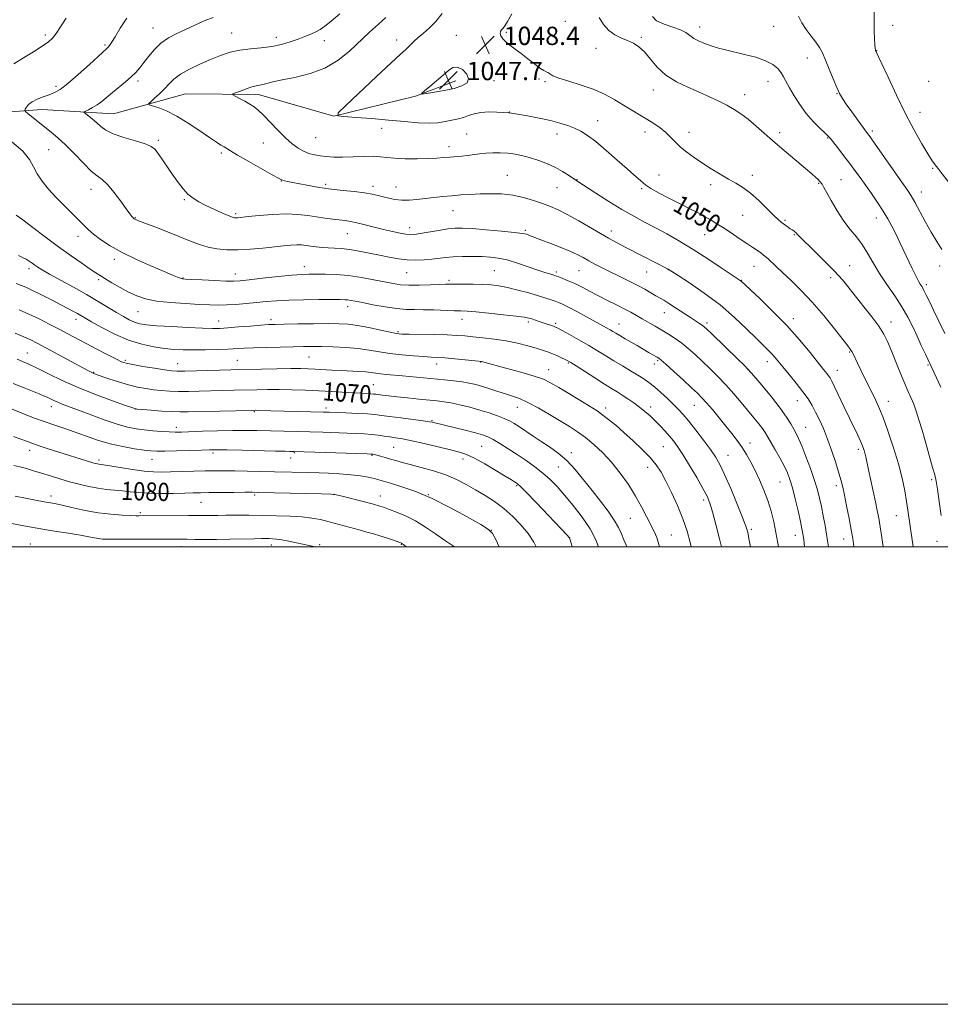
# Model space of a CAD drawing. Extents: x 2184800 to 2187700, y 297300 to 300200.
# Drawn here: x 2185062 to 2185464, y 297300 to 297730 of the extents above; entities that cross this region are included whole.
import ezdxf
from ezdxf.enums import TextEntityAlignment as Align

# ---------------------------------------------------------------- set-up
doc = ezdxf.new("R2010")
doc.units = 0
doc.header["$MEASUREMENT"] = 0
for name, color, linetype, lineweight in [('BREAKLINE DTM HARD', 7, 'Continuous', 0), ('CONTOUR INDEX', 41, 'Continuous', 13), ('CONTOUR INDEX LABEL', 244, 'Continuous', 0), ('CONTOUR INTERMEDIATE', 44, 'Continuous', 0), ('CONTOUR INTERMEDIATE DEPRESSION', 44, 'Continuous', 0), ('GRID LINE', 7, 'Continuous', 0), ('SPOT ELEVATION', 7, 'Continuous', 0), ('SPOT ELEVATION DTM', 2, 'Continuous', 13)]:
    doc.layers.add(name, color=color, linetype=linetype, lineweight=lineweight)
doc.styles.add('Style-WORKING', font='WORKING.shx')

# ---------------------------------------------------------------- blocks, each defined once
blk = doc.blocks.new('SPOT')
at = {"layer": 'SPOT ELEVATION'}
for p, q in [((-3.91, -3.91), (3.82, 3.81)), ((-1.65, 3.77), (1.72, -3.93))]:
    blk.add_line(p, q, dxfattribs=at)

msp = doc.modelspace()

# ---------------------------------------------------------------- linework, layer by layer
at = {"layer": 'BREAKLINE DTM HARD'}
msp.add_polyline3d([(2185000, 297679.177, 1063.003), (2185039.76, 297688.7, 1060.18), (2185071.17, 297691.05, 1057.31), (2185102.55, 297689.14, 1055.05), (2185134.02, 297697.88, 1052.84), (2185165.95, 297697.56, 1051.51), (2185198.84, 297688.19, 1050.02), (2185234.58, 297696.88, 1048.07), (2185252.2, 297703.62, 1047.45)], dxfattribs=at)
at = {"layer": 'CONTOUR INDEX', "flags": 128}
for points, elevation in [([(2185452.041, 297500), (2185451.923, 297500.8971), (2185449.774, 297515.929), (2185449.168, 297519.7649), (2185448.346, 297524.389), (2185447.1919, 297529.868), (2185445.59, 297536.19), (2185443.497, 297543.208), (2185441.1579, 297550.231), (2185438.89, 297556.437), (2185436.923, 297561.259), (2185435.135, 297565.155), (2185433.316, 297568.841), (2185429.378, 297576.781), (2185427.7139, 297580.173), (2185425.747, 297584.223), (2185425.172, 297585.314), (2185424.576, 297586.247), (2185423.461, 297587.733), (2185421.263, 297590.564), (2185417.62, 297595.233), (2185412.967, 297601.017), (2185407.939, 297606.8941), (2185403.102, 297612.019), (2185398.731, 297616.273), (2185395.032, 297619.717), (2185392.1549, 297622.415), (2185388.5, 297625.888), (2185387.427, 297626.856), (2185386.519, 297627.586), (2185385.465, 297628.349), (2185383.989, 297629.378), (2185381.965, 297630.763), (2185379.301, 297632.5561), (2185376.002, 297634.75), (2185372.443, 297637.098), (2185369.092, 297639.293), (2185366.2761, 297641.114), (2185363.743, 297642.679), (2185361.099, 297644.19), (2185358.012, 297645.825), (2185354.387, 297647.67), (2185350.191, 297649.786), (2185345.522, 297652.169), (2185341.001, 297654.5399), (2185337.3829, 297656.557), (2185335.184, 297657.978), (2185333.974, 297658.9811), (2185333.084, 297659.844), (2185331.898, 297660.873), (2185329.992, 297662.47), (2185326.995, 297665.063), (2185322.741, 297668.853), (2185317.892, 297673.142), (2185313.322, 297677.004), (2185309.679, 297679.74), (2185306.727, 297681.55), (2185304.005, 297682.859), (2185301.089, 297684.025), (2185297.679, 297685.14), (2185293.512, 297686.227), (2185288.5299, 297687.288), (2185283.515, 297688.234), (2185275.633, 297689.618), (2185275.333, 297689.645), (2185272.967, 297689.776), (2185270.134, 297689.915), (2185266.614, 297689.966), (2185263.113, 297689.756), (2185260.179, 297689.179), (2185257.725, 297688.394), (2185255.504, 297687.624), (2185253.317, 297687.036), (2185249.005, 297686.1181), (2185246.841, 297685.61), (2185244.231, 297685.183), (2185240.664, 297685.024), (2185235.766, 297685.261), (2185229.698, 297685.787), (2185222.759, 297686.436), (2185215.378, 297687.062), (2185208.518, 297687.595), (2185203.276, 297687.982), (2185200.592, 297688.36), (2185200.793, 297689.6169), (2185204.052, 297692.83), (2185217.4789, 297705.423), (2185223.929, 297711.439), (2185227.985, 297715.176), (2185230.133, 297717.131), (2185231.368, 297718.287), (2185232.541, 297719.465), (2185233.945, 297720.854), (2185235.7309, 297722.48), (2185237.995, 297724.39), (2185240.616, 297726.7), (2185243.42, 297729.548), (2185246.2221, 297732.947)], 1050), ([(2185469.303, 297657.066), (2185462.2449, 297666.076), (2185460.333, 297668.681), (2185458.429, 297671.644), (2185455.821, 297676.048), (2185452.528, 297681.957), (2185448.753, 297689.18), (2185444.757, 297697.322), (2185441.048, 297705.174), (2185435.613, 297716.8369), (2185435.524, 297717.091), (2185435.412, 297717.775), (2185435.281, 297719.278), (2185435.137, 297721.886), (2185435.017, 297725.479), (2185434.961, 297729.84), (2185434.994, 297734.661)], 1040), ([(2185058.945, 297711.051), (2185063.176, 297713.604), (2185067.611, 297716.305), (2185071.4309, 297718.719), (2185074.059, 297720.573), (2185075.869, 297722.252), (2185077.478, 297724.303), (2185079.411, 297727.174), (2185081.849, 297730.907)], 1060), ([(2185393.113, 297500), (2185392.863, 297501.526), (2185392.0399, 297506.125), (2185391.084, 297510.814), (2185389.938, 297515.509), (2185388.535, 297520.175), (2185386.839, 297524.762), (2185384.952, 297529.156), (2185383.014, 297533.23), (2185381.125, 297536.898), (2185379.2409, 297540.23), (2185377.281, 297543.334), (2185375.166, 297546.334), (2185372.819, 297549.397), (2185370.169, 297552.704), (2185367.216, 297556.326), (2185364.27, 297559.887), (2185361.713, 297562.902), (2185359.745, 297565.094), (2185357.823, 297567.021), (2185355.2199, 297569.448), (2185351.499, 297572.856), (2185347.398, 297576.5901), (2185343.945, 297579.71), (2185341.886, 297581.529), (2185340.834, 297582.373), (2185340.121, 297582.819), (2185336.699, 297584.784), (2185331.421, 297587.861), (2185326.2, 297590.866), (2185323.849, 297592.234), (2185322.12, 297593.265), (2185320.802, 297594.066), (2185319.561, 297594.805), (2185318.065, 297595.6559), (2185309.2501, 297600.493), (2185305.068, 297602.761), (2185301.388, 297604.712), (2185298.81, 297605.997), (2185297.03, 297606.776), (2185295.516, 297607.333), (2185293.776, 297607.9221), (2185291.462, 297608.659), (2185288.259, 297609.6301), (2185284.026, 297610.864), (2185279.302, 297612.166), (2185274.796, 297613.285), (2185271.004, 297614.027), (2185267.573, 297614.441), (2185263.935, 297614.632), (2185259.741, 297614.699), (2185255.512, 297614.699), (2185249.605, 297614.677), (2185247.6141, 297614.659), (2185244.96, 297614.583), (2185240.929, 297614.432), (2185236.156, 297614.293), (2185231.61, 297614.28), (2185227.965, 297614.49), (2185224.705, 297614.955), (2185221.017, 297615.692), (2185216.309, 297616.674), (2185210.878, 297617.7), (2185205.2421, 297618.526), (2185199.876, 297618.974), (2185195.077, 297619.1281), (2185191.099, 297619.14), (2185187.9699, 297619.116), (2185184.814, 297618.987), (2185180.527, 297618.641), (2185174.454, 297618.019), (2185167.712, 297617.275), (2185161.866, 297616.615), (2185157.972, 297616.205), (2185155.0639, 297616.0441), (2185151.665, 297616.09), (2185146.782, 297616.291), (2185141.338, 297616.56), (2185136.737, 297616.803), (2185134.002, 297616.959), (2185132.6331, 297617.101), (2185131.749, 297617.3371), (2185130.521, 297617.795), (2185128.337, 297618.682), (2185124.635, 297620.228), (2185119.134, 297622.564), (2185112.662, 297625.447), (2185106.322, 297628.535), (2185101.019, 297631.5281), (2185096.855, 297634.267), (2185093.7279, 297636.635), (2185091.453, 297638.602), (2185089.509, 297640.504), (2185087.287, 297642.7689), (2185080.918, 297649.124), (2185077.39, 297652.744), (2185074.121, 297656.306), (2185071.32, 297659.729), (2185069.1581, 297662.973), (2185067.61, 297666.058), (2185065.861, 297669.235), (2185062.897, 297672.815), (2185058.117, 297676.939)], 1060), ([(2185326.9211, 297500), (2185326.747, 297500.397), (2185325.59, 297502.962), (2185324.522, 297505.552), (2185323.253, 297508.369), (2185321.397, 297511.639), (2185318.689, 297515.515), (2185315.342, 297519.873), (2185311.688, 297524.521), (2185308, 297529.244), (2185304.316, 297533.747), (2185300.613, 297537.715), (2185296.881, 297540.934), (2185293.158, 297543.59), (2185289.493, 297545.9729), (2185285.956, 297548.2939), (2185279.928, 297552.332), (2185277.694, 297553.784), (2185275.646, 297554.96), (2185273.318, 297556.054), (2185270.343, 297557.222), (2185266.744, 297558.455), (2185262.646, 297559.705), (2185258.225, 297560.914), (2185253.867, 297561.988), (2185250.012, 297562.826), (2185246.9021, 297563.37), (2185243.9841, 297563.734), (2185235.983, 297564.515), (2185230.9871, 297565.013), (2185226.356, 297565.492), (2185222.756, 297565.887), (2185220.165, 297566.195), (2185217.1951, 297566.585), (2185216.191, 297566.7), (2185214.947, 297566.7949), (2185210.494, 297567.026), (2185207.08, 297567.221), (2185197.834, 297567.808), (2185192.297, 297568.112), (2185186.405, 297568.363), (2185180.483, 297568.542), (2185174.885, 297568.638), (2185169.8491, 297568.643), (2185165.134, 297568.581), (2185155.333, 297568.361), (2185150.102, 297568.232), (2185139.936, 297567.952), (2185135.2699, 297567.854), (2185130.964, 297567.849), (2185127.045, 297567.976), (2185123.427, 297568.228), (2185119.996, 297568.587), (2185116.6191, 297569.055), (2185113.084, 297569.717), (2185109.165, 297570.682), (2185104.789, 297571.987), (2185100.526, 297573.385), (2185095.027, 297575.2811), (2185093.973, 297575.662), (2185093.395, 297575.903), (2185092.722, 297576.234), (2185091.28, 297577), (2185072.929, 297586.949), (2185069.2249, 297588.918), (2185066.353, 297590.3501), (2185063.354, 297591.704), (2185059.568, 297593.309)], 1070), ([(2185251.412, 297500), (2185250.734, 297500.4661), (2185247.225, 297502.785), (2185243.225, 297505.557), (2185238.903, 297508.506), (2185234.461, 297511.246), (2185230.126, 297513.464), (2185226.235, 297515.137), (2185223.155, 297516.315), (2185221.015, 297517.092), (2185219.012, 297517.731), (2185216.11, 297518.537), (2185211.674, 297519.707), (2185202.471, 297522.088), (2185199.889, 297522.702), (2185197.521, 297522.97), (2185193.4069, 297523.104), (2185166.023, 297523.744), (2185163.078, 297523.785), (2185159.893, 297523.779), (2185155.135, 297523.742), (2185149.552, 297523.687), (2185144.414, 297523.626), (2185140.597, 297523.566), (2185137.3929, 297523.498), (2185133.703, 297523.409), (2185128.763, 297523.303), (2185123.157, 297523.25), (2185117.811, 297523.335), (2185113.4201, 297523.614), (2185109.776, 297524.004), (2185106.447, 297524.392), (2185099.511, 297525.039), (2185095.753, 297525.528), (2185091.763, 297526.276), (2185087.6, 297527.254), (2185083.345, 297528.4), (2185079.086, 297529.646), (2185074.954, 297530.913), (2185071.089, 297532.1139), (2185067.6001, 297533.179), (2185064.467, 297534.095), (2185061.64, 297534.865), (2185059.0469, 297535.513)], 1080)]:
    msp.add_lwpolyline(points, dxfattribs=dict(at, elevation=elevation))
at = {"layer": 'CONTOUR INTERMEDIATE', "flags": 128}
for points, elevation in [([(2185426.176, 297500), (2185426.158, 297500.143), (2185425.648, 297503.622), (2185424.985, 297507.424), (2185424.035, 297512.377), (2185422.9569, 297517.786), (2185421.981, 297522.572), (2185421.251, 297526.018), (2185420.562, 297528.837), (2185419.626, 297532.102), (2185418.233, 297536.58), (2185416.503, 297541.809), (2185414.636, 297547.022), (2185412.804, 297551.596), (2185411.057, 297555.492), (2185409.419, 297558.815), (2185407.855, 297561.7219), (2185406.108, 297564.556), (2185403.864, 297567.712), (2185400.958, 297571.421), (2185397.816, 297575.258), (2185395.01, 297578.636), (2185391.466, 297582.921), (2185390.175, 297584.374), (2185388.724, 297585.859), (2185383.705, 297590.809), (2185379.415, 297595.069), (2185373.971, 297600.212), (2185367.621, 297605.649), (2185360.745, 297610.814), (2185354.272, 297615.243), (2185349.261, 297618.497), (2185344.951, 297621.26), (2185339.224, 297624.178), (2185333.593, 297627.067), (2185326.44, 297630.807), (2185318.901, 297634.89), (2185311.944, 297638.849), (2185305.878, 297642.382), (2185300.8469, 297645.227), (2185296.87, 297647.231), (2185293.47, 297648.672), (2185290.043, 297649.936), (2185286.117, 297651.3), (2185281.723, 297652.616), (2185277.025, 297653.625), (2185272.1839, 297654.1409), (2185267.37, 297654.263), (2185262.752, 297654.16), (2185258.451, 297653.972), (2185254.384, 297653.72), (2185250.42, 297653.395), (2185246.46, 297652.996), (2185242.543, 297652.552), (2185238.741, 297652.103), (2185235.117, 297651.698), (2185231.699, 297651.435), (2185228.507, 297651.424), (2185225.557, 297651.733), (2185222.864, 297652.265), (2185220.436, 297652.8801), (2185218.1909, 297653.466), (2185215.662, 297654.025), (2185212.29, 297654.585), (2185207.79, 297655.157), (2185202.984, 297655.686), (2185196.452, 297656.367), (2185194.651, 297656.617), (2185192.388, 297657.02), (2185178.6, 297659.65), (2185177.216, 297659.933), (2185176.4801, 297660.116), (2185175.9019, 297660.347), (2185174.684, 297661.013), (2185171.954, 297662.557), (2185161.669, 297668.349), (2185156.777, 297671.139), (2185153.701, 297672.953), (2185150.863, 297674.721), (2185149.516, 297675.51), (2185147.515, 297676.7351), (2185144.483, 297678.748), (2185140.219, 297681.722), (2185135.224, 297685.116), (2185130.176, 297688.213), (2185125.677, 297690.448), (2185122.029, 297691.875), (2185119.458, 297692.7), (2185118.131, 297693.16), (2185117.967, 297693.613), (2185118.828, 297694.447), (2185120.525, 297695.939), (2185122.679, 297697.915), (2185124.864, 297700.088), (2185126.8159, 297702.232), (2185128.93, 297704.347), (2185131.763, 297706.497), (2185135.682, 297708.708), (2185140.287, 297710.887), (2185144.99, 297712.905), (2185149.347, 297714.6471), (2185153.512, 297716.044), (2185157.784, 297717.04), (2185162.369, 297717.635), (2185167.095, 297718.06), (2185171.696, 297718.601), (2185175.945, 297719.473), (2185179.785, 297720.589), (2185183.199, 297721.788), (2185186.1791, 297722.936), (2185188.743, 297724.013), (2185190.9201, 297725.0261), (2185192.818, 297726.052), (2185194.8821, 297727.454), (2185197.64, 297729.665), (2185201.3979, 297732.921)], 1054), ([(2185464.352, 297513.592), (2185463.4711, 297519.784), (2185462.663, 297525.153), (2185462.06, 297528.679), (2185461.456, 297531.327), (2185460.563, 297534.56), (2185457.549, 297545.208), (2185455.934, 297550.85), (2185454.575, 297555.475), (2185453.404, 297559.175), (2185452.273, 297562.278), (2185451.053, 297565.132), (2185449.669, 297568.165), (2185448.062, 297571.824), (2185446.216, 297576.363), (2185442.477, 297585.853), (2185440.882, 297589.616), (2185439.189, 297592.94), (2185436.98, 297596.422), (2185433.989, 297600.482), (2185430.5489, 297604.8541), (2185424.097, 297612.91), (2185421.091, 297616.547), (2185417.648, 297620.401), (2185413.503, 297624.684), (2185409.242, 297628.896), (2185402.111, 297635.786), (2185401.48, 297636.444), (2185400.768, 297637.295), (2185400.3949, 297637.64), (2185399.872, 297637.988), (2185399.184, 297638.398), (2185398.3389, 297638.927), (2185397.358, 297639.608), (2185394.316, 297641.862), (2185393.035, 297642.946), (2185391.045, 297644.836), (2185388.092, 297647.785), (2185384.548, 297651.245), (2185380.943, 297654.466), (2185377.6669, 297656.899), (2185374.5481, 297658.806), (2185371.276, 297660.6541), (2185367.633, 297662.803), (2185363.772, 297665.191), (2185359.943, 297667.6519), (2185356.366, 297670.051), (2185353.153, 297672.371), (2185350.389, 297674.625), (2185348.096, 297676.823), (2185346.036, 297678.9571), (2185343.906, 297681.018), (2185341.465, 297683), (2185338.711, 297684.932), (2185335.7071, 297686.844), (2185332.501, 297688.776), (2185329.103, 297690.784), (2185325.509, 297692.927), (2185321.681, 297695.23), (2185317.434, 297697.567), (2185312.547, 297699.774), (2185306.997, 297701.7171), (2185301.548, 297703.369), (2185297.159, 297704.7341), (2185294.5131, 297705.815), (2185293.178, 297706.628), (2185292.44, 297707.1889), (2185291.669, 297707.574), (2185290.555, 297708.104), (2185288.867, 297709.157), (2185286.4739, 297710.975), (2185283.643, 297713.251), (2185280.738, 297715.539), (2185278.078, 297717.491), (2185275.794, 297719.135), (2185273.971, 297720.595), (2185272.674, 297721.963), (2185271.892, 297723.21), (2185271.593, 297724.273), (2185271.728, 297725.124), (2185272.173, 297725.858), (2185272.788, 297726.603), (2185273.521, 297727.588), (2185274.679, 297729.4511), (2185276.662, 297732.93)], 1048), ([(2185404.608, 297500), (2185404.222, 297503.143), (2185403.878, 297505.543), (2185403.446, 297507.863), (2185402.759, 297511.017), (2185401.713, 297515.59), (2185400.467, 297520.834), (2185399.244, 297525.671), (2185398.185, 297529.331), (2185397.087, 297532.274), (2185395.665, 297535.269), (2185393.751, 297538.847), (2185391.65, 297542.595), (2185388.448, 297548.191), (2185387.375, 297549.934), (2185386.173, 297551.636), (2185384.519, 297553.749), (2185382.385, 297556.362), (2185376.862, 297563.028), (2185373.619, 297566.848), (2185370.186, 297570.698), (2185366.667, 297574.384), (2185363.174, 297577.84), (2185359.822, 297581.031), (2185356.694, 297583.933), (2185353.736, 297586.546), (2185350.863, 297588.8749), (2185348.002, 297590.941), (2185345.121, 297592.816), (2185342.202, 297594.586), (2185339.248, 297596.314), (2185333.65, 297599.555), (2185331.171, 297601.017), (2185328.663, 297602.462), (2185325.796, 297604.012), (2185322.345, 297605.753), (2185318.505, 297607.64), (2185314.581, 297609.594), (2185310.831, 297611.53), (2185307.341, 297613.349), (2185304.154, 297614.946), (2185301.3261, 297616.236), (2185298.976, 297617.212), (2185297.24, 297617.884), (2185296.159, 297618.286), (2185295.4, 297618.543), (2185293.174, 297619.205), (2185291.05, 297619.87), (2185287.937, 297620.909), (2185283.759, 297622.356), (2185279.063, 297623.935), (2185274.55, 297625.288), (2185270.717, 297626.148), (2185267.241, 297626.594), (2185263.597, 297626.791), (2185259.43, 297626.877), (2185255.074, 297626.855), (2185251.035, 297626.702), (2185247.6651, 297626.408), (2185241.7139, 297625.658), (2185238.383, 297625.359), (2185234.745, 297625.227), (2185230.931, 297625.353), (2185227.035, 297625.798), (2185223.009, 297626.502), (2185218.767, 297627.376), (2185214.2931, 297628.32), (2185209.844, 297629.2), (2185205.744, 297629.8711), (2185202.23, 297630.238), (2185199.178, 297630.406), (2185196.378, 297630.529), (2185193.669, 297630.729), (2185191.101, 297631.002), (2185188.775, 297631.312), (2185186.734, 297631.616), (2185184.777, 297631.85), (2185182.647, 297631.942), (2185180.091, 297631.838), (2185176.887, 297631.5469), (2185167.811, 297630.525), (2185162.312, 297629.994), (2185156.912, 297629.671), (2185152.075, 297629.7), (2185147.772, 297630.108), (2185143.851, 297630.892), (2185140.1101, 297632.047), (2185136.155, 297633.566), (2185131.5409, 297635.443), (2185126.077, 297637.605), (2185120.5811, 297639.734), (2185113.481, 297642.467), (2185112.271, 297642.949), (2185111.819, 297643.153), (2185111.55, 297643.305), (2185111.296, 297643.501), (2185110.986, 297643.8), (2185110.515, 297644.33), (2185109.629, 297645.466), (2185108.037, 297647.652), (2185105.589, 297651.085), (2185102.7, 297654.988), (2185099.9279, 297658.338), (2185097.643, 297660.458), (2185095.467, 297662.051), (2185092.838, 297664.166), (2185089.377, 297667.5341), (2185085.443, 297671.615), (2185081.583, 297675.552), (2185078.211, 297678.691), (2185075.223, 297681.199), (2185069.564, 297685.6871), (2185065.1, 297689.2849), (2185064.07, 297690.155), (2185063.775, 297690.648), (2185063.962, 297691.185), (2185064.455, 297692.084), (2185065.376, 297693.248), (2185066.928, 297694.4731), (2185069.203, 297695.594), (2185071.867, 297696.5959), (2185074.479, 297697.499), (2185076.783, 297698.4191), (2185079.263, 297699.848), (2185082.591, 297702.372), (2185087.131, 297706.284), (2185092.024, 297710.7), (2185099.663, 297717.696), (2185100.218, 297718.252), (2185100.8059, 297718.966), (2185101.733, 297720.337), (2185103.222, 297722.83), (2185105.439, 297726.654), (2185108.318, 297731.003)], 1058), ([(2185414.986, 297500), (2185414.667, 297502.52), (2185414.204, 297505.49), (2185413.546, 297509.216), (2185412.756, 297513.425), (2185411.94, 297517.542), (2185411.152, 297521.192), (2185410.2249, 297524.8), (2185408.934, 297528.989), (2185407.158, 297534.117), (2185405.173, 297539.479), (2185403.357, 297544.102), (2185401.982, 297547.297), (2185400.893, 297549.498), (2185399.832, 297551.421), (2185398.527, 297553.702), (2185396.655, 297556.67), (2185393.876, 297560.575), (2185390.064, 297565.456), (2185385.9229, 297570.511), (2185382.368, 297574.728), (2185379.989, 297577.45), (2185378.0791, 297579.449), (2185375.608, 297581.853), (2185364.077, 297592.95), (2185361.859, 297595.064), (2185360.655, 297596.144), (2185359.789, 297596.793), (2185358.667, 297597.536), (2185354.68, 297600.119), (2185348.23, 297604.362), (2185345.235, 297606.302), (2185343.0369, 297607.665), (2185339.602, 297609.673), (2185337.448, 297610.952), (2185334.751, 297612.515), (2185331.478, 297614.301), (2185327.658, 297616.24), (2185323.587, 297618.227), (2185319.621, 297620.149), (2185316.056, 297621.914), (2185312.929, 297623.516), (2185310.216, 297624.971), (2185307.804, 297626.316), (2185305.241, 297627.671), (2185301.988, 297629.177), (2185297.749, 297630.904), (2185293.207, 297632.644), (2185289.288, 297634.12), (2185286.68, 297635.128), (2185284.125, 297636.172), (2185283.122, 297636.521), (2185281.3, 297636.888), (2185277.781, 297637.34), (2185272.098, 297637.912), (2185265.437, 297638.504), (2185259.398, 297638.981), (2185255.123, 297639.227), (2185251.936, 297639.195), (2185248.702, 297638.854), (2185244.626, 297638.216), (2185236.536, 297636.8), (2185234.0389, 297636.423), (2185232.255, 297636.347), (2185230.378, 297636.5529), (2185227.764, 297637.017), (2185224.445, 297637.715), (2185220.616, 297638.617), (2185216.508, 297639.67), (2185212.487, 297640.72), (2185208.951, 297641.5911), (2185206.1551, 297642.157), (2185203.76, 297642.511), (2185198.345, 297643.136), (2185194.976, 297643.565), (2185191.313, 297644.099), (2185187.42, 297644.712), (2185183.073, 297645.232), (2185177.976, 297645.449), (2185172.058, 297645.229), (2185166.157, 297644.7419), (2185161.336, 297644.238), (2185156.8521, 297643.756), (2185156.105, 297643.705), (2185155.478, 297643.74), (2185154.493, 297644.005), (2185152.711, 297644.687), (2185149.869, 297645.899), (2185146.4, 297647.458), (2185142.914, 297649.107), (2185139.893, 297650.668), (2185137.323, 297652.266), (2185135.061, 297654.108), (2185132.966, 297656.362), (2185130.889, 297659.055), (2185128.681, 297662.182), (2185121.995, 297671.843), (2185120.603, 297673.714), (2185119.044, 297674.955), (2185116.401, 297676.027), (2185112.1109, 297677.302), (2185107.045, 297678.778), (2185102.427, 297680.3651), (2185099.176, 297681.982), (2185096.979, 297683.602), (2185095.212, 297685.212), (2185093.405, 297686.773), (2185091.699, 297688.145), (2185090.383, 297689.16), (2185089.7, 297689.727), (2185089.695, 297690.045), (2185090.364, 297690.384), (2185091.667, 297690.974), (2185093.417, 297691.869), (2185095.391, 297693.08), (2185097.427, 297694.611), (2185102.069, 297698.5019), (2185107.748, 297703.078), (2185110.325, 297705.273), (2185112.364, 297707.261), (2185114.091, 297709.259), (2185115.85, 297711.557), (2185117.9309, 297714.332), (2185120.401, 297717.3001), (2185123.273, 297720.064), (2185126.545, 297722.334), (2185130.154, 297724.248), (2185134.0251, 297726.056), (2185138.068, 297727.931), (2185142.141, 297729.753), (2185146.088, 297731.327)], 1056), ([(2185438.86, 297500), (2185438.312, 297504.001), (2185437.637, 297508.66), (2185437.02, 297512.434), (2185436.376, 297515.812), (2185435.583, 297519.558), (2185432.523, 297533.532), (2185431.334, 297539.205), (2185430.932, 297540.981), (2185430.503, 297542.524), (2185429.926, 297544.135), (2185429.077, 297546.1041), (2185427.854, 297548.685), (2185424.232, 297556.126), (2185421.905, 297560.994), (2185417.6831, 297569.875), (2185416.464, 297572.362), (2185415.714, 297573.731), (2185415.095, 297574.633), (2185414.265, 297575.693), (2185412.862, 297577.44), (2185406.981, 297584.836), (2185402.345, 297590.438), (2185396.825, 297596.634), (2185390.757, 297602.847), (2185384.99, 297608.397), (2185376.674, 297616.109), (2185376.376, 297616.323), (2185368.149, 297621.914), (2185362.23, 297625.859), (2185355.898, 297629.93), (2185349.921, 297633.55), (2185344.423, 297636.678), (2185339.363, 297639.406), (2185334.643, 297641.874), (2185329.908, 297644.401), (2185324.743, 297647.35), (2185318.967, 297650.904), (2185313.338, 297654.511), (2185304.649, 297660.169), (2185301.415, 297662.333), (2185298.846, 297663.945), (2185295.734, 297665.6629), (2185292.213, 297667.294), (2185288.501, 297668.745), (2185284.834, 297669.951), (2185281.391, 297670.864), (2185278.111, 297671.507), (2185274.876, 297671.917), (2185271.605, 297672.131), (2185268.381, 297672.161), (2185265.324, 297672.014), (2185262.516, 297671.714), (2185257.31, 297670.975), (2185254.71, 297670.696), (2185249.508, 297670.2539), (2185246.901, 297670.007), (2185243.907, 297669.766), (2185240.078, 297669.58), (2185235.1981, 297669.496), (2185229.977, 297669.541), (2185225.362, 297669.734), (2185221.982, 297670.068), (2185219.205, 297670.411), (2185216.083, 297670.603), (2185211.946, 297670.54), (2185207.239, 297670.349), (2185202.684, 297670.213), (2185198.845, 297670.274), (2185195.657, 297670.511), (2185192.899, 297670.859), (2185190.373, 297671.287), (2185187.979, 297671.892), (2185185.64, 297672.804), (2185183.266, 297674.153), (2185180.699, 297676.073), (2185177.768, 297678.699), (2185174.409, 297682.034), (2185168.034, 297688.608), (2185165.829, 297690.721), (2185164.046, 297692.155), (2185162.18, 297693.355), (2185159.897, 297694.651), (2185157.5509, 297695.915), (2185155.666, 297696.905), (2185154.687, 297697.473), (2185154.737, 297697.839), (2185155.8589, 297698.3199), (2185157.984, 297699.128), (2185160.59, 297700.081), (2185163.045, 297700.896), (2185164.885, 297701.371), (2185166.322, 297701.641), (2185167.737, 297701.922), (2185169.533, 297702.393), (2185172.192, 297703.079), (2185176.2151, 297703.969), (2185181.864, 297705.104), (2185188.426, 297706.735), (2185194.9489, 297709.167), (2185200.682, 297712.576), (2185205.681, 297716.619), (2185214.441, 297724.789), (2185218.303, 297728.306), (2185221.634, 297731.238)], 1052), ([(2185464.081, 297569.765), (2185457.38, 297584.077), (2185455.577, 297587.96), (2185453.745, 297591.938), (2185451.852, 297596.022), (2185449.719, 297600.2791), (2185447.128, 297604.789), (2185443.969, 297609.585), (2185440.557, 297614.52), (2185437.318, 297619.402), (2185434.557, 297624.049), (2185432.125, 297628.33), (2185429.7539, 297632.121), (2185427.229, 297635.413), (2185424.536, 297638.63), (2185421.713, 297642.309), (2185418.847, 297646.746), (2185416.22, 297651.278), (2185412.905, 297657.268), (2185412.249, 297658.38), (2185411.896, 297658.893), (2185411.579, 297659.291), (2185411.146, 297659.763), (2185410.476, 297660.429), (2185409.415, 297661.429), (2185407.684, 297662.981), (2185404.968, 297665.324), (2185396.522, 297672.451), (2185391.798, 297676.496), (2185383.461, 297683.81), (2185379.934, 297686.761), (2185376.783, 297689.127), (2185373.773, 297691.087), (2185370.6209, 297692.889), (2185367.086, 297694.734), (2185363.082, 297696.6629), (2185358.564, 297698.673), (2185353.578, 297700.796), (2185348.541, 297703.201), (2185343.964, 297706.093), (2185340.226, 297709.545), (2185337.188, 297713.114), (2185334.582, 297716.228), (2185332.1601, 297718.465), (2185329.758, 297720.002), (2185327.234, 297721.168), (2185324.503, 297722.284), (2185321.712, 297723.652), (2185319.067, 297725.566), (2185316.751, 297728.21), (2185314.861, 297731.333)], 1046), ([(2185465.899, 297593.123), (2185463.246, 297598.587), (2185460.926, 297603.32), (2185459.114, 297607.09), (2185457.755, 297609.952), (2185456.734, 297612.027), (2185455.9271, 297613.5), (2185455.166, 297614.795), (2185454.272, 297616.3949), (2185453.104, 297618.683), (2185451.665, 297621.633), (2185446.252, 297632.953), (2185444.421, 297636.7161), (2185442.728, 297640.074), (2185440.99, 297643.259), (2185438.962, 297646.614), (2185436.488, 297650.364), (2185433.784, 297654.28), (2185428.8089, 297661.3341), (2185426.589, 297664.429), (2185424.237, 297667.6011), (2185421.616, 297671.014), (2185419.056, 297674.282), (2185415.718, 297678.492), (2185414.728, 297679.609), (2185413.372, 297680.929), (2185411.169, 297683.01), (2185408.356, 297685.849), (2185405.345, 297689.303), (2185402.506, 297693.179), (2185400.019, 297697.069), (2185398.0231, 297700.515), (2185395.442, 297705.278), (2185394.304, 297707.101), (2185392.841, 297708.91), (2185390.707, 297710.692), (2185387.548, 297712.366), (2185383.21, 297713.863), (2185378.326, 297715.156), (2185370.043, 297717.0859), (2185367.026, 297717.855), (2185364.227, 297718.686), (2185361.327, 297719.693), (2185358.532, 297720.851), (2185356.179, 297722.1), (2185354.429, 297723.386), (2185352.743, 297724.668), (2185350.405, 297725.911), (2185346.982, 297727.108), (2185343.166, 297728.38), (2185339.9341, 297729.874), (2185338.043, 297731.697)], 1044), ([(2185464.629, 297629.858), (2185462.4109, 297633.35), (2185459.925, 297637.484), (2185457.314, 297642.135), (2185452.754, 297650.563), (2185451.19, 297653.275), (2185449.555, 297655.78), (2185447.089, 297659.317), (2185435.463, 297675.867), (2185433.184, 297679.069), (2185431.7081, 297681.098), (2185430.141, 297683.224), (2185427.846, 297686.364), (2185425.193, 297690.027), (2185422.806, 297693.371), (2185421.13, 297695.836), (2185419.896, 297697.982), (2185418.656, 297700.649), (2185417.084, 297704.401), (2185415.339, 297708.685), (2185413.7, 297712.671), (2185412.347, 297715.751), (2185411.058, 297718.205), (2185409.512, 297720.5339), (2185407.509, 297723.135), (2185405.335, 297725.979), (2185403.397, 297728.933), (2185401.958, 297731.813)], 1042), ([(2185380.878, 297500), (2185380.28, 297503.532), (2185379.719, 297506.402), (2185378.948, 297509.014), (2185377.51, 297512.7831), (2185375.134, 297518.618), (2185372.281, 297525.421), (2185369.596, 297531.587), (2185367.517, 297535.968), (2185365.657, 297539.225), (2185363.419, 297542.473), (2185360.411, 297546.512), (2185357.045, 297550.878), (2185353.935, 297554.793), (2185351.509, 297557.704), (2185349.454, 297559.971), (2185347.269, 297562.176), (2185344.601, 297564.743), (2185341.6929, 297567.441), (2185338.933, 297569.879), (2185336.576, 297571.786), (2185334.328, 297573.379), (2185331.759, 297574.995), (2185328.566, 297576.892), (2185324.952, 297579.014), (2185321.244, 297581.224), (2185317.673, 297583.423), (2185314.083, 297585.649), (2185310.217, 297587.977), (2185305.978, 297590.411), (2185301.897, 297592.68), (2185298.66, 297594.444), (2185296.73, 297595.475), (2185295.667, 297595.993), (2185294.807, 297596.331), (2185293.62, 297596.756), (2185292.099, 297597.287), (2185290.374, 297597.876), (2185288.574, 297598.478), (2185285.334, 297599.528), (2185284.002, 297599.909), (2185282.073, 297600.274), (2185278.587, 297600.739), (2185273.013, 297601.37), (2185266.554, 297602.045), (2185260.848, 297602.595), (2185257.04, 297602.898), (2185254.325, 297603.033), (2185251.408, 297603.128), (2185242.614, 297603.442), (2185238.031, 297603.553), (2185234.161, 297603.583), (2185230.5241, 297603.684), (2185226.382, 297604.051), (2185221.282, 297604.804), (2185215.93, 297605.757), (2185211.32, 297606.647), (2185208.189, 297607.267), (2185206.2379, 297607.639), (2185204.911, 297607.8391), (2185203.609, 297607.936), (2185201.562, 297607.97), (2185197.956, 297607.976), (2185192.329, 297607.9729), (2185185.615, 297607.925), (2185179.098, 297607.779), (2185173.745, 297607.501), (2185169.2549, 297607.122), (2185165.006, 297606.688), (2185160.543, 297606.25), (2185156.067, 297605.874), (2185151.943, 297605.631), (2185148.34, 297605.57), (2185144.642, 297605.669), (2185140.036, 297605.888), (2185134.031, 297606.204), (2185127.419, 297606.668), (2185121.311, 297607.348), (2185116.524, 297608.31), (2185112.689, 297609.601), (2185109.1421, 297611.262), (2185105.411, 297613.272), (2185101.798, 297615.3481), (2185098.797, 297617.143), (2185096.681, 297618.457), (2185094.827, 297619.676), (2185092.388, 297621.329), (2185088.72, 297623.831), (2185083.976, 297627.129), (2185078.51, 297631.054), (2185072.732, 297635.358), (2185067.286, 297639.48), (2185062.87, 297642.778), (2185059.987, 297644.8061)], 1062), ([(2185368.2331, 297500), (2185367.4031, 297503.475), (2185365.836, 297509.739), (2185364.382, 297515.246), (2185363.228, 297519.077), (2185362.0009, 297522.0671), (2185360.184, 297525.488), (2185357.457, 297530.214), (2185354.283, 297535.531), (2185351.324, 297540.325), (2185349.06, 297543.776), (2185347.268, 297546.224), (2185345.546, 297548.301), (2185343.5829, 297550.506), (2185341.426, 297552.813), (2185339.21, 297555.061), (2185337.032, 297557.131), (2185334.821, 297559.067), (2185332.471, 297560.954), (2185329.9221, 297562.843), (2185327.326, 297564.651), (2185324.885, 297566.263), (2185322.673, 297567.648), (2185320.265, 297569.122), (2185317.109, 297571.087), (2185312.917, 297573.761), (2185304.732, 297579.042), (2185302.48, 297580.475), (2185301.1789, 297581.2321), (2185300.007, 297581.805), (2185298.332, 297582.574), (2185296.28, 297583.488), (2185294.17, 297584.387), (2185292.195, 297585.161), (2185290.044, 297585.901), (2185287.282, 297586.747), (2185283.591, 297587.79), (2185279.126, 297588.9071), (2185274.161, 297589.929), (2185268.995, 297590.721), (2185264.021, 297591.304), (2185259.656, 297591.737), (2185256.094, 297592.071), (2185252.6389, 297592.328), (2185248.373, 297592.52), (2185242.755, 297592.66), (2185231.728, 297592.8371), (2185228.557, 297592.926), (2185226.294, 297593.161), (2185223.527, 297593.702), (2185219.254, 297594.629), (2185214.1139, 297595.715), (2185209.152, 297596.656), (2185205.064, 297597.218), (2185201.138, 297597.453), (2185196.3089, 297597.485), (2185189.936, 297597.423), (2185183.061, 297597.322), (2185177.147, 297597.222), (2185173.183, 297597.143), (2185170.258, 297597.031), (2185166.986, 297596.81), (2185162.397, 297596.439), (2185157.196, 297596.0039), (2185152.502, 297595.623), (2185149.021, 297595.397), (2185145.797, 297595.346), (2185141.456, 297595.4739), (2185135.124, 297595.767), (2185127.924, 297596.162), (2185121.472, 297596.579), (2185116.98, 297596.974), (2185114.019, 297597.4469), (2185111.751, 297598.131), (2185109.451, 297599.144), (2185106.855, 297600.536), (2185103.811, 297602.338), (2185100.179, 297604.57), (2185095.866, 297607.198), (2185090.787, 297610.1761), (2185085.0221, 297613.399), (2185074.529, 297619.127), (2185071.344, 297620.94), (2185069.401, 297622.143), (2185068.101, 297623.045), (2185066.932, 297623.899), (2185065.721, 297624.749), (2185064.38, 297625.584), (2185062.835, 297626.406), (2185061.071, 297627.259)], 1064), ([(2185355.009, 297500), (2185354.569, 297501.895), (2185353.197, 297506.809), (2185351.356, 297512.2), (2185349.005, 297517.968), (2185346.424, 297523.631), (2185343.976, 297528.6151), (2185341.88, 297532.538), (2185339.768, 297535.797), (2185337.127, 297538.98), (2185333.62, 297542.524), (2185329.6089, 297546.25), (2185325.632, 297549.827), (2185322.027, 297553.031), (2185318.326, 297556.086), (2185313.862, 297559.322), (2185308.263, 297562.926), (2185302.345, 297566.507), (2185297.218, 297569.527), (2185293.576, 297571.624), (2185290.432, 297573.134), (2185286.381, 297574.5689), (2185280.528, 297576.291), (2185274.022, 297578.071), (2185263.356, 297580.891), (2185263.023, 297580.952), (2185262.13, 297581.052), (2185256.257, 297581.646), (2185251.699, 297582.088), (2185247.424, 297582.468), (2185244.188, 297582.698), (2185241.395, 297582.852), (2185238.111, 297583.046), (2185233.6749, 297583.376), (2185228.525, 297583.852), (2185223.373, 297584.467), (2185218.725, 297585.192), (2185214.268, 297585.93), (2185209.484, 297586.564), (2185204.056, 297587.006), (2185198.471, 297587.273), (2185193.419, 297587.409), (2185189.319, 297587.452), (2185185.5151, 297587.427), (2185181.082, 297587.35), (2185175.428, 297587.239), (2185169.3031, 297587.099), (2185163.792, 297586.936), (2185159.634, 297586.754), (2185152.47, 297586.359), (2185147.776, 297586.166), (2185142.536, 297586.016), (2185137.459, 297585.952), (2185133.055, 297586.014), (2185129.021, 297586.236), (2185124.849, 297586.65), (2185120.133, 297587.321), (2185114.856, 297588.455), (2185109.102, 297590.287), (2185103.066, 297592.908), (2185097.398, 297595.809), (2185092.859, 297598.331), (2185089.956, 297599.997), (2185086.7461, 297601.857), (2185084.995, 297602.818), (2185082.628, 297604.074), (2185079.449, 297605.73), (2185075.412, 297607.809), (2185071.075, 297610.011), (2185067.148, 297611.957), (2185064.158, 297613.3591), (2185061.909, 297614.303), (2185060.025, 297614.97)], 1066), ([(2185341.11, 297500), (2185340.905, 297501.009), (2185339.9689, 297503.976), (2185338.784, 297506.692), (2185335.538, 297513.256), (2185333.366, 297517.463), (2185330.723, 297522.138), (2185327.57, 297527.117), (2185324.021, 297532.124), (2185320.23, 297536.861), (2185316.3469, 297541.075), (2185312.502, 297544.705), (2185308.823, 297547.739), (2185305.351, 297550.229), (2185301.7891, 297552.495), (2185293.033, 297557.7439), (2185288.0961, 297560.621), (2185283.584, 297563.057), (2185279.946, 297564.708), (2185276.871, 297565.811), (2185273.8571, 297566.75), (2185270.537, 297567.819), (2185267.078, 297568.954), (2185263.784, 297570.001), (2185260.847, 297570.842), (2185258.021, 297571.498), (2185254.95, 297572.024), (2185251.353, 297572.474), (2185247.259, 297572.89), (2185228.86, 297574.631), (2185221.772, 297575.279), (2185219.166, 297575.5621), (2185215.166, 297576.126), (2185212.834, 297576.371), (2185209.732, 297576.57), (2185202, 297576.944), (2185197.949, 297577.18), (2185190.66, 297577.6369), (2185187.671, 297577.78), (2185184.42, 297577.844), (2185180.016, 297577.827), (2185173.95, 297577.734), (2185167.256, 297577.601), (2185157.2, 297577.376), (2185153.882, 297577.29), (2185138.85, 297576.824), (2185133.784, 297576.693), (2185130.427, 297576.674), (2185127.893, 297576.837), (2185124.846, 297577.258), (2185120.385, 297577.964), (2185115.336, 297578.8), (2185110.956, 297579.565), (2185108.102, 297580.154), (2185106.008, 297580.848), (2185103.509, 297582.0271), (2185099.757, 297583.939), (2185095.1869, 297586.314), (2185090.555, 297588.753), (2185082.609, 297592.995), (2185078.7231, 297595.055), (2185074.486, 297597.256), (2185070.017, 297599.503), (2185065.533, 297601.649), (2185061.266, 297603.557)], 1068), ([(2185314.53, 297500), (2185313.305, 297503.032), (2185310.8, 297507.829), (2185307.392, 297512.956), (2185303.511, 297518.012), (2185299.7171, 297522.56), (2185296.413, 297526.289), (2185293.381, 297529.39), (2185290.245, 297532.1809), (2185286.721, 297534.921), (2185282.889, 297537.635), (2185278.92, 297540.289), (2185275.004, 297542.824), (2185271.408, 297545.071), (2185268.4201, 297546.831), (2185266.133, 297548.002), (2185263.869, 297548.846), (2185260.754, 297549.715), (2185256.266, 297550.858), (2185242.467, 297554.2771), (2185241.874, 297554.409), (2185240.597, 297554.615), (2185237.904, 297554.985), (2185228.056, 297556.256), (2185223.169, 297556.8979), (2185219.644, 297557.378), (2185216.782, 297557.724), (2185213.48, 297557.998), (2185209.004, 297558.247), (2185204.076, 297558.466), (2185196.822, 297558.746), (2185194.271, 297558.828), (2185165.611, 297559.574), (2185164.52, 297559.59), (2185162.859, 297559.5669), (2185135.1549, 297558.901), (2185131.69, 297558.884), (2185128.144, 297559.004), (2185123.663, 297559.278), (2185118.962, 297559.62), (2185115.146, 297559.917), (2185112.865, 297560.142), (2185110.934, 297560.607), (2185107.713, 297561.708), (2185102.046, 297563.721), (2185094.726, 297566.434), (2185087.0299, 297569.516), (2185080.043, 297572.646), (2185074.073, 297575.55), (2185069.237, 297577.9661), (2185065.565, 297579.715), (2185062.753, 297580.95), (2185060.413, 297581.911)], 1072), ([(2185302.933, 297500), (2185302.645, 297501.053), (2185301.838, 297503.857), (2185301.804, 297503.921), (2185301.694, 297504.055), (2185300.851, 297504.959), (2185287.223, 297519.286), (2185282.9269, 297523.765), (2185280.376, 297526.367), (2185279.17, 297527.503), (2185278.562, 297527.949), (2185277.838, 297528.407), (2185276.423, 297529.274), (2185273.778, 297530.868), (2185269.6301, 297533.338), (2185264.7739, 297536.156), (2185260.276, 297538.621), (2185256.838, 297540.232), (2185253.721, 297541.289), (2185249.825, 297542.289), (2185244.4339, 297543.594), (2185238.374, 297545.023), (2185232.857, 297546.262), (2185228.787, 297547.078), (2185225.836, 297547.576), (2185223.371, 297547.947), (2185220.861, 297548.337), (2185218.192, 297548.731), (2185215.352, 297549.071), (2185212.289, 297549.316), (2185208.795, 297549.495), (2185204.62, 297549.653), (2185194.086, 297550.012), (2185188.408, 297550.188), (2185182.987, 297550.341), (2185165.157, 297550.764), (2185160.481, 297550.828), (2185154.6811, 297550.811), (2185148.063, 297550.669), (2185141.496, 297550.457), (2185132.231, 297550.114), (2185129.534, 297550.077), (2185126.889, 297550.156), (2185123.535, 297550.36), (2185119.709, 297550.661), (2185115.899, 297551.025), (2185112.4, 297551.466), (2185108.729, 297552.198), (2185104.212, 297553.484), (2185098.468, 297555.46), (2185092.304, 297557.7439), (2185086.822, 297559.824), (2185080.148, 297562.3349), (2185078.181, 297563.12), (2185076.507, 297563.869), (2185073.521, 297565.302), (2185072.006, 297565.977), (2185070.078, 297566.7761), (2185063.452, 297569.421), (2185058.717, 297571.339)], 1074), ([(2185287.288, 297500), (2185286.178, 297502.016), (2185283.7031, 297505.736), (2185280.635, 297509.532), (2185277.076, 297513.243), (2185273.18, 297516.685), (2185269.09, 297519.722), (2185264.9211, 297522.419), (2185260.779, 297524.888), (2185256.704, 297527.216), (2185252.46, 297529.39), (2185247.742, 297531.375), (2185242.415, 297533.134), (2185237.016, 297534.645), (2185232.251, 297535.886), (2185228.631, 297536.857), (2185225.888, 297537.633), (2185223.558, 297538.31), (2185221.296, 297538.955), (2185219.221, 297539.532), (2185217.569, 297539.977), (2185216.503, 297540.247), (2185215.895, 297540.38), (2185215.543, 297540.436), (2185215.077, 297540.471), (2185213.451, 297540.534), (2185181.413, 297541.614), (2185179.664, 297541.631), (2185177.517, 297541.667), (2185173.293, 297541.768), (2185158.831, 297542.156), (2185152.0629, 297542.322), (2185147.633, 297542.389), (2185144.483, 297542.356), (2185140.951, 297542.234), (2185135.876, 297542.045), (2185130.1141, 297541.846), (2185125.02, 297541.706), (2185121.531, 297541.686), (2185118.891, 297541.833), (2185115.924, 297542.189), (2185111.741, 297542.797), (2185106.606, 297543.706), (2185101.072, 297544.966), (2185095.61, 297546.584), (2185090.368, 297548.389), (2185085.415, 297550.163), (2185080.788, 297551.748), (2185076.413, 297553.206), (2185072.183, 297554.658), (2185068.022, 297556.191), (2185063.9699, 297557.764), (2185056.447, 297560.76)], 1076), ([(2185271.1399, 297500), (2185269.596, 297503.096), (2185268.134, 297505.786), (2185266.416, 297507.529), (2185263.064, 297509.632), (2185257.146, 297513.033), (2185249.5229, 297517.181), (2185241.507, 297521.154), (2185234.2371, 297524.214), (2185228.167, 297526.362), (2185223.579, 297527.783), (2185220.568, 297528.669), (2185218.483, 297529.242), (2185216.482, 297529.73), (2185213.863, 297530.304), (2185210.4651, 297530.915), (2185206.264, 297531.454), (2185201.38, 297531.838), (2185196.51, 297532.083), (2185192.495, 297532.227), (2185187.96, 297532.36), (2185172.926, 297532.72), (2185160.973, 297533.021), (2185155.5, 297533.129), (2185151.001, 297533.172), (2185146.97, 297533.151), (2185142.672, 297533.076), (2185137.617, 297532.958), (2185127.475, 297532.694), (2185123.604, 297532.62), (2185120.074, 297532.702), (2185115.996, 297533.062), (2185110.824, 297533.757), (2185105.392, 297534.594), (2185100.878, 297535.317), (2185098.144, 297535.736), (2185096.116, 297536.015), (2185095.476, 297536.141), (2185094.529, 297536.39), (2185093.01, 297536.843), (2185090.691, 297537.563), (2185078.636, 297541.342), (2185073.54, 297542.96), (2185068.802, 297544.521), (2185064.891, 297545.901), (2185061.659, 297547.111), (2185058.804, 297548.198)], 1078), ([(2185230.386, 297500), (2185230.245, 297500.121), (2185229.222, 297500.956), (2185228.729, 297501.3121), (2185228.363, 297501.519), (2185227.75, 297501.767), (2185226.522, 297502.21), (2185224.442, 297502.948), (2185221.784, 297503.864), (2185218.948, 297504.788), (2185216.207, 297505.605), (2185213.308, 297506.407), (2185209.869, 297507.338), (2185201.105, 297509.735), (2185196.753, 297510.888), (2185192.968, 297511.804), (2185189.292, 297512.4859), (2185185.057, 297512.975), (2185179.795, 297513.308), (2185173.8111, 297513.52), (2185167.61, 297513.641), (2185161.655, 297513.701), (2185156.253, 297513.715), (2185151.673, 297513.698), (2185148.093, 297513.663), (2185143.173, 297513.598), (2185135.256, 297513.578), (2185113.584, 297513.433), (2185112.379, 297513.462), (2185110.083, 297513.551), (2185106.322, 297513.7469), (2185101.422, 297514.137), (2185095.884, 297514.821), (2185090.216, 297515.838), (2185084.948, 297516.981), (2185080.619, 297517.981), (2185077.527, 297518.652), (2185075.024, 297519.129), (2185072.219, 297519.629), (2185068.4621, 297520.316), (2185064.047, 297521.147), (2185059.508, 297522.023)], 1082), ([(2185190.5399, 297500), (2185189.984, 297500.143), (2185188.121, 297500.5491), (2185182.489, 297501.74), (2185179.129, 297502.434), (2185176.089, 297503.003), (2185173.771, 297503.334), (2185172.045, 297503.475), (2185170.645, 297503.515), (2185169.243, 297503.525), (2185167.252, 297503.51), (2185164.023, 297503.456), (2185153.353, 297503.252), (2185147.5039, 297503.176), (2185142.39, 297503.158), (2185138.146, 297503.18), (2185134.748, 297503.209), (2185126.804, 297503.236), (2185118.907, 297503.298), (2185114.371, 297503.306), (2185109.898, 297503.277), (2185105.787, 297503.233), (2185102.328, 297503.21), (2185099.709, 297503.24), (2185097.704, 297503.345), (2185095.987, 297503.546), (2185094.185, 297503.8659), (2185091.747, 297504.338), (2185088.078, 297504.998), (2185082.846, 297505.857), (2185076.771, 297506.823), (2185070.837, 297507.779), (2185065.821, 297508.632), (2185061.6811, 297509.3859), (2185058.167, 297510.068)], 1084)]:
    msp.add_lwpolyline(points, dxfattribs=dict(at, elevation=elevation))
at = {"layer": 'CONTOUR INTERMEDIATE DEPRESSION', "elevation": 1048, "flags": 128}
msp.add_lwpolyline([(2185257.761, 297704.436), (2185257.045, 297702.7129), (2185254.854, 297701.371), (2185251.4289, 297700.281), (2185247.128, 297699.346), (2185242.771, 297698.586), (2185239.2939, 297698.05), (2185237.445, 297697.818), (2185237.219, 297698.105), (2185238.421, 297699.155), (2185240.782, 297701.093), (2185243.725, 297703.556), (2185246.599, 297706.061), (2185248.921, 297708.147), (2185250.889, 297709.448), (2185252.8691, 297709.619), (2185255.052, 297708.484), (2185256.916, 297706.536), (2185257.761, 297704.436)], dxfattribs=at)
at = {"layer": 'GRID LINE', "flags": 128}
for points in [[(2184800, 297300), (2187700, 297300), (2187700, 300200), (2184800, 300200), (2184800, 297300)], [(2185000, 297500), (2187500, 297500), (2187500, 300000), (2185000, 300000), (2185000, 297500)]]:
    msp.add_lwpolyline(points, dxfattribs=at)
at = {"layer": 'SPOT ELEVATION DTM'}
for p in [(2185299.99, 297729.64, 1046.77), (2185119.81, 297726.74, 1056.79), (2185154.21, 297724.53, 1054.84), (2185274.23, 297724.85, 1047.86), (2185358.76, 297727.15, 1043.4), (2185391.13, 297727.35, 1042.81), (2185443.06, 297727.88, 1039.57), (2185072.79, 297723.59, 1060.33), (2185173.71, 297722.59, 1054.56), (2185194.74, 297721.17, 1053.4), (2185226.32, 297721.4, 1050.6), (2185252.44, 297723.47, 1048.78), (2185333.23, 297722.59, 1045.83), (2185098.81, 297719.31, 1058.22), (2185313.47, 297717.8, 1046.43), (2185436.1, 297716.82, 1039.96), (2185405.8, 297713.58, 1042.65), (2185113.28, 297703.55, 1055.65), (2185268.77, 297703.73, 1048.57), (2185288.54, 297704.43, 1048.19), (2185291.17, 297703.23, 1048.24), (2185388.66, 297703.38, 1044.75), (2185458.76, 297703.3, 1039.02), (2185077.45, 297701.23, 1058.38), (2185338.51, 297699.62, 1046.64), (2185418.76, 297697.98, 1042.07), (2185378.34, 297697.59, 1045.42), (2185275.56, 297689.91, 1049.97), (2185455.07, 297689.83, 1039.34), (2185314.13, 297686.21, 1049.25), (2185219.76, 297682.84, 1050.68), (2185334.9, 297681.27, 1048.59), (2185354.03, 297681.02, 1047.41), (2185393.7, 297680.86, 1045.59), (2185434.26, 297681.59, 1041.67), (2185122.07, 297677.52, 1055.74), (2185190.87, 297678.7, 1050.91), (2185256.93, 297680.34, 1051.08), (2185296.39, 297680.34, 1050.61), (2185414.69, 297678.53, 1044.11), (2185074.2, 297673.49, 1058.87), (2185167.97, 297676.35, 1052.94), (2185249.13, 297674.86, 1051.46), (2185149.63, 297672.01, 1054.28), (2185460.61, 297665.33, 1040.12), (2185175.89, 297659.83, 1054.05), (2185274.67, 297662.35, 1053.13), (2185305.05, 297660.46, 1051.94), (2185341, 297662.5, 1049.14), (2185381.79, 297662.25, 1047.5), (2185420.48, 297660.35, 1045.07), (2185092.67, 297656.16, 1058.61), (2185195.3, 297658.3, 1053.72), (2185216.02, 297657.52, 1053.52), (2185226.04, 297657.23, 1053.21), (2185296.37, 297656.86, 1052.86), (2185333.41, 297656.41, 1050.21), (2185363.53, 297658.15, 1048.43), (2185410.78, 297658.78, 1046.12), (2185455.61, 297654.97, 1041.35), (2185133.43, 297651.71, 1056.16), (2185250.88, 297646.88, 1054.79), (2185112.02, 297643.83, 1057.91), (2185156, 297645.53, 1055.74), (2185377.48, 297644.74, 1048.89), (2185395.98, 297642.56, 1047.81), (2185436, 297643.68, 1044.63), (2185231.94, 297639.39, 1055.43), (2185282.53, 297638.26, 1055.79), (2185320.06, 297637.93, 1053.44), (2185086.95, 297635.61, 1060.57), (2185204.71, 297636.79, 1056.86), (2185360.96, 297636.38, 1050.84), (2185400.06, 297636.4, 1048.11), (2185102.91, 297625.63, 1060.43), (2185065.66, 297621.46, 1064.43), (2185185.94, 297622.42, 1059.41), (2185268.97, 297620.63, 1059.01), (2185305.97, 297620.68, 1056.9), (2185344.86, 297621.01, 1054.04), (2185382.52, 297622.47, 1050.81), (2185424.34, 297622.78, 1047.32), (2185463.58, 297622.64, 1042.49), (2185096.07, 297616.69, 1062.29), (2185132.95, 297617.49, 1059.91), (2185155.81, 297619.21, 1059.36), (2185230.67, 297619.73, 1058.9), (2185249.23, 297616.44, 1059.69), (2185296.15, 297620.04, 1057.69), (2185335.62, 297620.08, 1054.84), (2185376.9, 297616.37, 1051.95), (2185415.97, 297617.6, 1048.39), (2185457.76, 297614.46, 1043.67), (2185204.82, 297604.9, 1062.55), (2185086.13, 297599.41, 1066.53), (2185113.3, 297602.72, 1062.83), (2185171.38, 297599.26, 1063.57), (2185254.84, 297599.39, 1062.62), (2185343.35, 297602.28, 1056.73), (2185399.7, 297599.62, 1051.5), (2185148.49, 297598.65, 1063.27), (2185283.89, 297598.12, 1062.34), (2185295.73, 297597.65, 1061.73), (2185323.44, 297597.34, 1059.22), (2185361.9, 297597.77, 1055.66), (2185442.36, 297598.18, 1047.4), (2185226.87, 297594.01, 1063.77), (2185064.84, 297584.71, 1071.18), (2185188.02, 297582.86, 1066.93), (2185424.31, 297585.1, 1050.12), (2185107.76, 297581.46, 1067.7), (2185130.63, 297580, 1067.22), (2185156.7, 297581.45, 1067.09), (2185243.73, 297579.9, 1066.58), (2185262.96, 297580.76, 1066.04), (2185301.4, 297580.27, 1064.15), (2185338.9, 297579.9, 1060.59), (2185340.44, 297581.28, 1060.21), (2185388.28, 297580.88, 1054.57), (2185458.51, 297579.44, 1046.17), (2185093.89, 297576.13, 1069.9), (2185292.68, 297577.32, 1065.28), (2185379.89, 297577.41, 1056.04), (2185418.97, 297577.02, 1051.31), (2185216.03, 297570.87, 1069.07), (2185075.43, 297561.14, 1074.62), (2185195.39, 297560.61, 1071.59), (2185279, 297560.86, 1068.76), (2185317.61, 297560.63, 1065.58), (2185337.28, 297560.98, 1063.54), (2185356.45, 297561.7, 1060.84), (2185401.36, 297563.86, 1054.72), (2185441.2, 297563.51, 1049.33), (2185112.12, 297560.11, 1072.01), (2185164.09, 297559.06, 1072.12), (2185129.98, 297552.15, 1073.48), (2185241.78, 297555.06, 1071.88), (2185405.13, 297552.16, 1055.13), (2185225.05, 297543.42, 1074.95), (2185263.4, 297543.84, 1073), (2185342.88, 297543.72, 1064.96), (2185380.77, 297545.3, 1059.41), (2185065.94, 297542.05, 1078.58), (2185146.08, 297540.91, 1076.37), (2185179.99, 297538.79, 1076.63), (2185181.56, 297541.09, 1076.12), (2185215.45, 297539.85, 1076.14), (2185302.59, 297541.13, 1069.52), (2185371.12, 297539.99, 1061.16), (2185428.03, 297542.52, 1052.38), (2185096.18, 297537.85, 1077.65), (2185119.41, 297538.1, 1076.81), (2185255.36, 297538.27, 1074.53), (2185297, 297534.89, 1070.92), (2185336.03, 297534.71, 1066.66), (2185278.78, 297526.68, 1074.18), (2185393.84, 297528.23, 1058.92), (2185418.51, 297526.61, 1054.41), (2185460.2, 297529.28, 1048.22), (2185075.24, 297522.15, 1081.49), (2185164.25, 297522.6, 1080.26), (2185198.92, 297522.94, 1080.01), (2185219.15, 297522.18, 1079.32), (2185240.13, 297522.8, 1078), (2185140.79, 297519.33, 1080.9), (2185360.47, 297520.41, 1064.42), (2185114.23, 297514.9, 1081.71), (2185444.62, 297513.54, 1050.81), (2185328.37, 297512.38, 1068.95), (2185267.64, 297507.18, 1077.99), (2185346.31, 297505.06, 1067.14), (2185381.36, 297507.6, 1061.72), (2185400.49, 297504.89, 1058.69), (2185066.24, 297501.19, 1085.2), (2185132.06, 297500.03, 1084.62), (2185171.48, 297500.73, 1084.55), (2185192.6, 297500.83, 1083.79), (2185228.29, 297501, 1082.09), (2185301.95, 297503.97, 1073.98), (2185421.63, 297503.41, 1054.65), (2185462.43, 297502.4, 1048.4)]:
    msp.add_point(p, dxfattribs=at)

# ---------------------------------------------------------------- block references
at = {"layer": 'SPOT ELEVATION'}
for p in [(2185265.065, 297719.243, 1048.363), (2185248.892, 297703.879, 1047.69)]:
    msp.add_blockref('SPOT', p, dxfattribs=at)

# ---------------------------------------------------------------- texts
at = {"layer": 'CONTOUR INDEX LABEL', "style": 'Style-WORKING', "width": 0.875}
for s, rotation, p in [('1050', 330, (2185348.498, 297650.65, 1050)), ('1070', 355.6, (2185194.071, 297568.015, 1070)), ('1080', 358.4, (2185105.875, 297524.445, 1080))]:
    msp.add_text(s, height=8, rotation=rotation, dxfattribs=at).set_placement(p, align=Align.MIDDLE_LEFT)
at = {"layer": 'SPOT ELEVATION', "style": 'Style-WORKING'}
for s, p in [('1048.4', (2185273.065, 297719.243, 1048.363)), ('1047.7', (2185256.892, 297703.879, 1047.69))]:
    msp.add_text(s, height=8, dxfattribs=at).set_placement(p)

doc.saveas('drawing.dxf')
